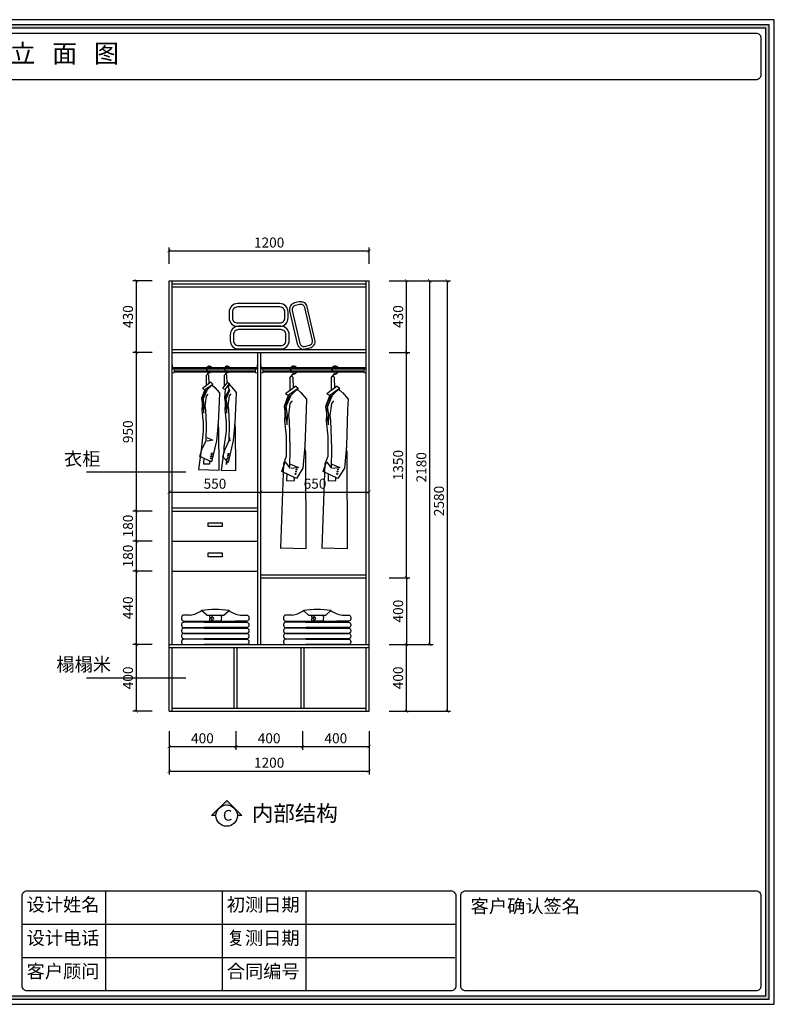
# Model space of a CAD drawing. Extents: x -42470 to 3860, y -137089 to -131189.
# Drawn here: x -19761 to -15236, y -137089 to -131189 of the extents above; entities that cross this region are included whole.
import ezdxf

# ---------------------------------------------------------------- set-up
doc = ezdxf.new("R2010")
doc.units = 0
doc.header["$LTSCALE"] = 2
doc.header["$MEASUREMENT"] = 0
doc.layers.get('0').update_dxf_attribs({"linetype": 'CONTINUOUS'})
doc.layers.get('Defpoints').update_dxf_attribs({"linetype": 'CONTINUOUS'})
doc.layers.add('标注', color=7, linetype='CONTINUOUS', lineweight=25)
doc.styles.get("Standard").update_dxf_attribs({"font": 'txt', "height": 120})
doc.styles.add('宋字', font='txt')
doc.styles.add('标注', font='txt', dxfattribs={"height": 60})
doc.styles.add('黑字', font='simhei.ttf')
doc.dimstyles.new('立面上', dxfattribs={"dimtxt": 60, "dimasz": 20, "dimexe": 20, "dimexo": 120, "dimgap": 20, "dimtad": 1, "dimdec": 0, "dimdsep": 46, "dimtxsty": '标注', "dimblk": 'ARCHTICK', "dimcen": 2.5, "dimadec": 0, "dimazin": 0, "dimtfac": 1, "dimtdec": 0, "dimtmove": 0, "dimatfit": 3, "dimldrblk": 'ARCHTICK', "dimfxl": 1, "dimtolj": 1, "dimtzin": 0, "dimarcsym": 0})

# ---------------------------------------------------------------- blocks, each defined once
blk = doc.blocks.new('_ArchTick')
at = {"color": 0, "linetype": 'ByBlock', "const_width": 0.15}
blk.add_lwpolyline([(-0.5, -0.5), (0.5, 0.5)], dxfattribs=at)
blk = doc.blocks.new('*D58')
at = {"layer": 'Defpoints', "color": 0, "transparency": 16777216}
for p in [(-17665.2, -132752.6), (-17302.5, -132752.6), (-17665.2, -134932.6)]:
    blk.add_point(p, dxfattribs=at)
at = {"layer": '标注', "color": 0, "lineweight": -2, "transparency": 16777216}
for p, q in [((-17545.2, -132752.6), (-17282.5, -132752.6)), ((-17302.5, -134932.6), (-17302.5, -132752.6)), ((-17545.2, -134932.6), (-17282.5, -134932.6))]:
    blk.add_line(p, q, dxfattribs=at)
at = {"layer": '标注', "color": 0, "lineweight": -2, "transparency": 16777216, "xscale": 20, "yscale": 20, "zscale": 20}
for p, rotation in [((-17302.5, -132752.6), 90), ((-17302.5, -134932.6), 270)]:
    blk.add_blockref('_ArchTick', p, dxfattribs=dict(at, rotation=rotation))
at = {"layer": '标注', "color": 1, "transparency": 16777216, "insert": (-17352.5, -133871), "char_height": 60, "attachment_point": 5, "rotation": 90, "style": '标注'}
blk.add_mtext('\\A1;2180', dxfattribs=at)
blk = doc.blocks.new('*D59')
at = {"layer": 'Defpoints', "color": 0, "transparency": 16777216}
for p in [(-17665.2, -133182.6), (-17441.7, -133182.6), (-17665.2, -134532.6)]:
    blk.add_point(p, dxfattribs=at)
at = {"layer": '标注', "color": 0, "lineweight": -2, "transparency": 16777216}
for p, q in [((-17545.2, -133182.6), (-17421.7, -133182.6)), ((-17441.7, -134532.6), (-17441.7, -133182.6)), ((-17545.2, -134532.6), (-17421.7, -134532.6))]:
    blk.add_line(p, q, dxfattribs=at)
at = {"layer": '标注', "color": 0, "lineweight": -2, "transparency": 16777216, "xscale": 20, "yscale": 20, "zscale": 20}
for p, rotation in [((-17441.7, -133182.6), 90), ((-17441.7, -134532.6), 270)]:
    blk.add_blockref('_ArchTick', p, dxfattribs=dict(at, rotation=rotation))
at = {"layer": '标注', "color": 1, "transparency": 16777216, "insert": (-17491.7, -133857.6), "char_height": 60, "attachment_point": 5, "rotation": 90, "style": '标注'}
blk.add_mtext('\\A1;1350', dxfattribs=at)
blk = doc.blocks.new('*D60')
at = {"layer": 'Defpoints', "color": 0, "transparency": 16777216}
for p in [(-17665.2, -132573.9), (-18865.2, -132770.6), (-17665.2, -132770.6)]:
    blk.add_point(p, dxfattribs=at)
at = {"layer": '标注', "color": 0, "lineweight": -2, "transparency": 16777216}
for p, q in [((-18865.2, -132650.6), (-18865.2, -132553.9)), ((-17665.2, -132650.6), (-17665.2, -132553.9)), ((-18865.2, -132573.9), (-17665.2, -132573.9))]:
    blk.add_line(p, q, dxfattribs=at)
at = {"layer": '标注', "color": 0, "lineweight": -2, "transparency": 16777216, "xscale": 20, "yscale": 20, "zscale": 20, "rotation": 180}
blk.add_blockref('_ArchTick', (-18865.2, -132573.9), dxfattribs=at)
at = {"layer": '标注', "color": 0, "lineweight": -2, "transparency": 16777216, "xscale": 20, "yscale": 20, "zscale": 20}
blk.add_blockref('_ArchTick', (-17665.2, -132573.9), dxfattribs=at)
at = {"layer": '标注', "color": 1, "transparency": 16777216, "insert": (-18265.2, -132523.9), "char_height": 60, "attachment_point": 5, "style": '标注'}
blk.add_mtext('\\A1;1200', dxfattribs=at)
blk = doc.blocks.new('*D61')
at = {"layer": 'Defpoints', "color": 0, "transparency": 16777216}
for p in [(-17665.2, -134932.6), (-17441.7, -134932.6), (-17665.2, -135332.6)]:
    blk.add_point(p, dxfattribs=at)
at = {"layer": '标注', "color": 0, "lineweight": -2, "transparency": 16777216}
for p, q in [((-17545.2, -134932.6), (-17421.7, -134932.6)), ((-17441.7, -135332.6), (-17441.7, -134932.6)), ((-17545.2, -135332.6), (-17421.7, -135332.6))]:
    blk.add_line(p, q, dxfattribs=at)
at = {"layer": '标注', "color": 0, "lineweight": -2, "transparency": 16777216, "xscale": 20, "yscale": 20, "zscale": 20}
for p, rotation in [((-17441.7, -134932.6), 90), ((-17441.7, -135332.6), 270)]:
    blk.add_blockref('_ArchTick', p, dxfattribs=dict(at, rotation=rotation))
at = {"layer": '标注', "color": 1, "transparency": 16777216, "insert": (-17491.7, -135132.6), "char_height": 60, "attachment_point": 5, "rotation": 90, "style": '标注'}
blk.add_mtext('\\A1;400', dxfattribs=at)
blk = doc.blocks.new('*D63')
at = {"layer": 'Defpoints', "color": 0, "transparency": 16777216}
for p in [(-17665.2, -132752.6), (-17665.2, -135332.6), (-17197, -135332.6)]:
    blk.add_point(p, dxfattribs=at)
at = {"layer": '标注', "color": 0, "lineweight": -2, "transparency": 16777216}
for p, q in [((-17545.2, -132752.6), (-17177, -132752.6)), ((-17197, -132752.6), (-17197, -135332.6)), ((-17545.2, -135332.6), (-17177, -135332.6))]:
    blk.add_line(p, q, dxfattribs=at)
at = {"layer": '标注', "color": 0, "lineweight": -2, "transparency": 16777216, "xscale": 20, "yscale": 20, "zscale": 20}
for p, rotation in [((-17197, -132752.6), 90), ((-17197, -135332.6), 270)]:
    blk.add_blockref('_ArchTick', p, dxfattribs=dict(at, rotation=rotation))
at = {"layer": '标注', "color": 1, "transparency": 16777216, "insert": (-17247, -134072.6), "char_height": 60, "attachment_point": 5, "rotation": 90, "style": '标注'}
blk.add_mtext('\\A1;2580', dxfattribs=at)
blk = doc.blocks.new('*D64')
at = {"layer": 'Defpoints', "color": 0, "transparency": 16777216}
for p in [(-17665.2, -132752.6), (-17441.7, -132752.6), (-17665.2, -133182.6)]:
    blk.add_point(p, dxfattribs=at)
at = {"layer": '标注', "color": 0, "lineweight": -2, "transparency": 16777216}
for p, q in [((-17545.2, -132752.6), (-17421.7, -132752.6)), ((-17441.7, -133182.6), (-17441.7, -132752.6)), ((-17545.2, -133182.6), (-17421.7, -133182.6))]:
    blk.add_line(p, q, dxfattribs=at)
at = {"layer": '标注', "color": 0, "lineweight": -2, "transparency": 16777216, "xscale": 20, "yscale": 20, "zscale": 20}
for p, rotation in [((-17441.7, -132752.6), 90), ((-17441.7, -133182.6), 270)]:
    blk.add_blockref('_ArchTick', p, dxfattribs=dict(at, rotation=rotation))
at = {"layer": '标注', "color": 1, "transparency": 16777216, "insert": (-17491.7, -132967.6), "char_height": 60, "attachment_point": 5, "rotation": 90, "style": '标注'}
blk.add_mtext('\\A1;430', dxfattribs=at)
blk = doc.blocks.new('*D65')
at = {"layer": 'Defpoints', "color": 0, "transparency": 16777216}
for p in [(-17665.2, -134532.6), (-17665.2, -134932.6), (-17441.7, -134932.6)]:
    blk.add_point(p, dxfattribs=at)
at = {"layer": '标注', "color": 0, "lineweight": -2, "transparency": 16777216}
for p, q in [((-17545.2, -134532.6), (-17421.7, -134532.6)), ((-17441.7, -134532.6), (-17441.7, -134932.6)), ((-17545.2, -134932.6), (-17421.7, -134932.6))]:
    blk.add_line(p, q, dxfattribs=at)
at = {"layer": '标注', "color": 0, "lineweight": -2, "transparency": 16777216, "xscale": 20, "yscale": 20, "zscale": 20}
for p, rotation in [((-17441.7, -134532.6), 90), ((-17441.7, -134932.6), 270)]:
    blk.add_blockref('_ArchTick', p, dxfattribs=dict(at, rotation=rotation))
at = {"layer": '标注', "color": 1, "transparency": 16777216, "insert": (-17491.7, -134732.6), "char_height": 60, "attachment_point": 5, "rotation": 90, "style": '标注'}
blk.add_mtext('\\A1;400', dxfattribs=at)
blk = doc.blocks.new('khg')
at = {"color": 8}
for p, q in [((20030.2, -16752.6), (19967.1, -16799.3)), ((19993.6, -16700.6), (19993.2, -16780)), ((20015.7, -16763.3), (20014.2, -16701.5)), ((20030.2, -16752.6), (20043.2, -16765.7)), ((20278.7, -16752.6), (20215.6, -16799.3)), ((20242.2, -16700.6), (20241.7, -16780)), ((20264.3, -16763.3), (20262.8, -16701.5)), ((20278.7, -16752.6), (20291.7, -16765.7)), ((19984.9, -16807.7), (19960.3, -16874.4)), ((19998, -16813.7), (19966.9, -16885.6)), ((19967.1, -16799.3), (19998, -16813.9)), ((19967.9, -16860.7), (19993.6, -16811.8)), ((19984.9, -16807.7), (20043.2, -16765.7)), ((19996.1, -16813), (20023.8, -16785.7)), ((20044.3, -16770.3), (20023.8, -16785.7)), ((20040.3, -16773.3), (20060.2, -16790.5)), ((20044.3, -16770.3), (20043.2, -16765.7)), ((20060.4, -16790.6), (20094.6, -16832)), ((20233.5, -16807.7), (20208.8, -16874.4)), ((20246.5, -16813.7), (20215.4, -16885.6)), ((20215.6, -16799.3), (20246.5, -16813.9)), ((20216.4, -16860.7), (20242.1, -16811.8)), ((20233.5, -16807.7), (20291.7, -16765.7)), ((20244.7, -16813), (20272.3, -16785.7)), ((20292.9, -16770.3), (20272.3, -16785.7)), ((20288.8, -16773.3), (20308.7, -16790.5)), ((20292.9, -16770.3), (20291.7, -16765.7)), ((20308.9, -16790.6), (20343.1, -16832)), ((19967.9, -16860.7), (19977.4, -16928)), ((19987.2, -16929.5), (19997, -16856.4)), ((19997, -16856.4), (20009.2, -16841.7)), ((20094.6, -16832), (20092.1, -16895.4)), ((20216.4, -16860.7), (20225.9, -16928)), ((20235.8, -16929.5), (20245.5, -16856.4)), ((20245.5, -16856.4), (20257.7, -16841.7)), ((20343.1, -16832), (20340.7, -16895.4)), ((19960.3, -16874.4), (19974, -16969.1)), ((19966.9, -16885.6), (19962.8, -16961.2)), ((19977.4, -16928), (19975.1, -16985.1)), ((19992.1, -16958.7), (19987.2, -16929.5)), ((20092.1, -16895.4), (20084.8, -17113.3)), ((20208.8, -16874.4), (20222.5, -16969.1)), ((20215.4, -16885.6), (20211.4, -16961.2)), ((20225.9, -16928), (20223.7, -16985.1)), ((20240.6, -16958.7), (20235.8, -16929.5)), ((20340.7, -16895.4), (20333.4, -17113.3)), ((19962.8, -16961.2), (19972.6, -17053.8)), ((19997, -17125.5), (19992.1, -16958.7)), ((20211.4, -16961.2), (20221.1, -17053.8)), ((20245.5, -17125.5), (20240.6, -16958.7)), ((19972.6, -17053.8), (19972.6, -17174.2)), ((20221.1, -17053.8), (20221.1, -17174.2)), ((19994.5, -17244.9), (19997, -17125.5)), ((20084.8, -17113.3), (20072.6, -17244.9)), ((20089.7, -17147.4), (20083.9, -17123.3)), ((20091.9, -17725.5), (20089.7, -17147.4)), ((20243.1, -17244.9), (20245.5, -17125.5)), ((20333.4, -17113.3), (20321.2, -17244.9)), ((20338.2, -17147.4), (20332.4, -17123.3)), ((20340.4, -17725.5), (20338.2, -17147.4)), ((19955.5, -17218.5), (19937.5, -17721.5)), ((19946, -17265), (19965.3, -17206.3)), ((19972.6, -17174.2), (19955.5, -17219.3)), ((19955.5, -17219.3), (19955.5, -17218.5)), ((19965.3, -17206.3), (19994.5, -17244.9)), ((19998.1, -17221.3), (20045.1, -17240.9)), ((20204, -17218.5), (20186.1, -17721.5)), ((20194.5, -17265), (20213.8, -17206.3)), ((20221.1, -17174.2), (20204, -17219.3)), ((20204, -17219.3), (20204, -17218.5)), ((20213.8, -17206.3), (20243.1, -17244.9)), ((20246.6, -17221.3), (20293.6, -17240.9)), ((20033.8, -17306.4), (19946, -17265)), ((19975.5, -17278.9), (19974.8, -17320.3)), ((20045.1, -17240.9), (20002, -17247.2)), ((20072.6, -17244.9), (20033.8, -17306.4)), ((20282.3, -17306.4), (20194.5, -17265)), ((20224, -17278.9), (20223.3, -17320.3)), ((20293.6, -17240.9), (20250.5, -17247.2)), ((20321.2, -17244.9), (20282.3, -17306.4)), ((19974.8, -17320.3), (20021.4, -17319.4)), ((20021.4, -17319.4), (20020.8, -17300.3)), ((20223.3, -17320.3), (20269.9, -17319.4)), ((20269.9, -17319.4), (20269.3, -17300.3)), ((19935.4, -17721.4), (20092.1, -17725.5)), ((20183.9, -17721.4), (20340.7, -17725.5))]:
    blk.add_line(p, q, dxfattribs=at)
for centre, radius in [((20005.7, -16670.2), 2.21), ((20254.2, -16670.2), 2.21), ((20028.5, -17279.1), 2.74), ((20031, -17265.5), 2.74), ((20034.3, -17252.7), 2.74), ((20036.3, -17241.6), 2.74), ((20277, -17279.1), 2.74), ((20279.5, -17265.5), 2.74), ((20282.9, -17252.7), 2.74), ((20284.8, -17241.6), 2.74)]:
    blk.add_circle(centre, radius, dxfattribs=at)
for centre, radius, start, end in [((20017, -16653.4), 20.9, 58.88889, 230.40938), ((20017, -16653.4), 18.6, 58.88889, 230.40938), ((20015.2, -16656.4), 22.1, 46.20836, 58.88889), ((20015.2, -16656.4), 24.4, 40.83099, 58.88889), ((20265.5, -16653.4), 20.9, 58.88889, 230.40938), ((20265.5, -16653.4), 18.6, 58.88889, 230.40938), ((20263.7, -16656.4), 22.1, 46.20836, 58.88889), ((20263.7, -16656.4), 24.4, 40.83099, 58.88889), ((20003.7, -16706.2), 11.6, 24.24192, 150.77828), ((20020.9, -16696.5), 18.3, 98.14379, 177.87173), ((20020.9, -16696.5), 16, 98.14379, 177.7449), ((20015.2, -16656.4), 22.1, 278.14379, 320.73107), ((20015.2, -16656.4), 24.4, 278.14379, 325.01876), ((20252.2, -16706.2), 11.6, 24.24192, 150.77828), ((20269.5, -16696.5), 18.3, 98.14379, 177.87173), ((20269.5, -16696.5), 16, 98.14379, 177.7449), ((20263.7, -16656.4), 22.1, 278.14379, 320.73107), ((20263.7, -16656.4), 24.4, 278.14379, 325.01876)]:
    blk.add_arc(centre, radius, start, end, dxfattribs=at)
blk = doc.blocks.new('ffggrfer')
at = {"color": 8}
for p, q in [((-29107.4, -10619.8), (-29157.9, -10657.2)), ((-29136.7, -10578.2), (-29137, -10641.8)), ((-29119, -10628.4), (-29120.2, -10578.9)), ((-29107.4, -10619.8), (-29097, -10630.3)), ((-29007.4, -10618.5), (-29037.4, -10655.9)), ((-29028.5, -10578.2), (-29028.9, -10645.3)), ((-29011, -10622.9), (-29012, -10578.9)), ((-29007.4, -10618.5), (-28997, -10629)), ((-29143.6, -10663.9), (-29163.3, -10717.2)), ((-29133.2, -10668.7), (-29158, -10726.2)), ((-29157.9, -10657.2), (-29133.2, -10668.8)), ((-29157.2, -10706.3), (-29136.7, -10667.2)), ((-29143.6, -10663.9), (-29097, -10630.3)), ((-29134.7, -10668.2), (-29112.5, -10646.3)), ((-29096.1, -10633.9), (-29112.5, -10646.3)), ((-29099.3, -10636.4), (-29083.4, -10650.2)), ((-29096.1, -10633.9), (-29097, -10630.3)), ((-29083.3, -10650.2), (-29055.9, -10683.3)), ((-29037.4, -10655.9), (-29023.2, -10662.6)), ((-29023.2, -10662.6), (-29025.7, -10715.9)), ((-29023.2, -10662.6), (-28997, -10629)), ((-28995.5, -10667.4), (-29020.4, -10724.9)), ((-29019.6, -10705), (-28999, -10665.9)), ((-28996.1, -10632.6), (-29004.1, -10645)), ((-28997, -10666.8), (-29004.1, -10645)), ((-28996.1, -10632.6), (-28997, -10629)), ((-28996.2, -10632.8), (-28983.4, -10648.8)), ((-28983.3, -10648.9), (-28955.9, -10682)), ((-29163.3, -10717.2), (-29152.4, -10793)), ((-29158, -10726.2), (-29161.3, -10786.7)), ((-29157.2, -10706.3), (-29149.6, -10760.2)), ((-29141.8, -10761.3), (-29134, -10702.8)), ((-29134, -10702.8), (-29124.2, -10691.1)), ((-29057.8, -10734), (-29063.7, -10864.7)), ((-29055.9, -10683.3), (-29057.8, -10734)), ((-29025.7, -10715.9), (-29014.8, -10791.7)), ((-29020.4, -10724.9), (-29023.7, -10785.3)), ((-29019.6, -10705), (-29012, -10758.8)), ((-29004.2, -10760), (-28996.4, -10701.5)), ((-28996.4, -10701.5), (-28986.6, -10689.8)), ((-28957.9, -10732.7), (-28963.7, -10863.3)), ((-28955.9, -10682), (-28957.9, -10732.7)), ((-29161.3, -10786.7), (-29153.5, -10860.8)), ((-29149.6, -10760.2), (-29151.5, -10805.8)), ((-29137.9, -10784.7), (-29141.8, -10761.3)), ((-29134, -10874.4), (-29137.9, -10784.7)), ((-29023.7, -10785.3), (-29015.9, -10859.4)), ((-29012, -10758.8), (-29013.8, -10804.5)), ((-29000.3, -10783.4), (-29004.2, -10760)), ((-28996.4, -10873.1), (-29000.3, -10783.4)), ((-29153.5, -10913.4), (-29167.2, -11027.4)), ((-29153.5, -10860.8), (-29153.5, -10913.4)), ((-29135.9, -10969.9), (-29134, -10874.4)), ((-29063.7, -10864.7), (-29073.5, -10969.9)), ((-29059.8, -10892), (-29064.4, -10872.7)), ((-29057.8, -11145.7), (-29059.8, -10892)), ((-29015.9, -10912.1), (-29029.5, -11007.6)), ((-29015.9, -10859.4), (-29015.9, -10912.1)), ((-28998.3, -10968.6), (-28996.4, -10873.1)), ((-28963.7, -10863.3), (-28973.5, -10968.6)), ((-28959.8, -10890.6), (-28964.4, -10871.3)), ((-28957.9, -11149.2), (-28959.8, -10890.6)), ((-29159.4, -11017), (-29135.9, -10969.9)), ((-29133.1, -10951.1), (-29095.5, -10966.8)), ((-29095.5, -10966.8), (-29130, -10971.8)), ((-29073.5, -10969.9), (-29104.5, -11097.1)), ((-29021.7, -11020.6), (-28998.3, -10968.6)), ((-28973.5, -10968.6), (-29004.5, -11100.7)), ((-28995.5, -10949.8), (-28995.5, -10965.4)), ((-28995.5, -10965.4), (-28992.3, -10970.4)), ((-29167.2, -11026.8), (-29183.2, -11142.4)), ((-29174.8, -11064), (-29159.4, -11017)), ((-29167.2, -11027.4), (-29167.2, -11026.8)), ((-29029.5, -11030.3), (-29045.6, -11146)), ((-29037.1, -11067.5), (-29021.7, -11020.6)), ((-29029.5, -11007.6), (-29029.5, -11030.3)), ((-29104.5, -11097.1), (-29174.8, -11064)), ((-29151.2, -11075.1), (-29151.7, -11108.2)), ((-29004.5, -11100.7), (-29037.1, -11067.5)), ((-29013.6, -11078.7), (-29014.1, -11111.7)), ((-29183.2, -11142.4), (-29057.8, -11145.7)), ((-29151.7, -11108.2), (-29114.5, -11107.5)), ((-29114.5, -11107.5), (-29114.9, -11092.2)), ((-29045.6, -11146), (-28957.9, -11149.2)), ((-29014.5, -11111.1), (-29015, -11095.8)), ((-29014.1, -11111.7), (-29014.5, -11111.1))]:
    blk.add_line(p, q, dxfattribs=at)
for centre, radius in [((-29127, -10553.9), 1.77), ((-29019.4, -10553.9), 1.77), ((-29108.8, -11075.3), 2.19), ((-29106.8, -11064.4), 2.19), ((-29104.1, -11054.1), 2.19), ((-29102.5, -11045.2), 2.19), ((-29008.8, -11078.8), 2.19), ((-29006.8, -11067.9), 2.19), ((-29004.1, -11057.7), 2.19), ((-29002.6, -11048.8), 2.19)]:
    blk.add_circle(centre, radius, dxfattribs=at)
for centre, radius, start, end in [((-29118, -10540.5), 16.8, 58.88889, 230.40938), ((-29118, -10540.5), 14.9, 58.88889, 230.40938), ((-29114.8, -10574.9), 14.7, 98.14379, 177.87173), ((-29119.4, -10542.9), 17.7, 278.14379, 283.67153), ((-29119.4, -10542.9), 19.6, 278.14379, 298.34645), ((-29119.4, -10542.9), 17.7, 46.20836, 58.88889), ((-29119.4, -10542.9), 19.6, 40.83099, 58.88889), ((-29010.3, -10540.5), 16.8, 58.88889, 230.40938), ((-29010.3, -10540.5), 14.9, 58.88889, 230.40938), ((-29007.1, -10574.9), 14.7, 98.14379, 177.87173), ((-29011.7, -10542.9), 17.7, 278.14379, 283.67153), ((-29011.7, -10542.9), 19.6, 278.14379, 298.34645), ((-29011.7, -10542.9), 17.7, 46.20836, 58.88889), ((-29011.7, -10542.9), 19.6, 40.83099, 58.88889), ((-29128.6, -10582.7), 9.24, 24.24192, 150.77828), ((-29114.8, -10574.9), 12.8, 98.14379, 177.7449), ((-29020.5, -10582.7), 9.24, 24.24192, 150.77828), ((-29007.1, -10574.9), 12.8, 98.14379, 177.7449)]:
    blk.add_arc(centre, radius, start, end, dxfattribs=at)
blk = doc.blocks.new('A$C3094017D')
at = {"color": 4}
for points in [[(0, 222.4), (0, 186.4, 0.414214), (50, 136.4), (303.8, 136.4, 0.414214), (353.8, 186.4), (353.8, 222.4, 0.414214), (303.8, 272.4), (50, 272.4, 0.414214)], [(20, 222.4), (20, 186.4, 0.414214), (50, 156.4), (303.8, 156.4, 0.414214), (333.8, 186.4), (333.8, 222.4, 0.414214), (303.8, 252.4), (50, 252.4, 0.414214)], [(456.3, 0.9), (484.4, 7.4, 0.414214), (514.3, 55.3), (468.6, 253.1, 0.414214), (420.7, 283.1), (392.6, 276.6, 0.414214), (362.6, 228.6), (408.3, 30.8, 0.414214)], [(452.7, 16.5), (480.8, 23, 0.414214), (498.8, 51.7), (453, 249.5, 0.414214), (424.3, 267.5), (396.2, 261, 0.414214), (378.2, 232.2), (423.9, 34.4, 0.414214)], [(6.2, 86.6), (6.2, 50.6, 0.414214), (56.2, 0.6), (309.9, 0.6, 0.414214), (359.9, 50.6), (359.9, 86.6, 0.414214), (309.9, 136.6), (56.2, 136.6, 0.414214)], [(26.2, 86.6), (26.2, 50.6, 0.414214), (56.2, 20.6), (309.9, 20.6, 0.414214), (339.9, 50.6), (339.9, 86.6, 0.414214), (309.9, 116.6), (56.2, 116.6, 0.414214)]]:
    blk.add_lwpolyline(points, format="xyb", close=True, dxfattribs=at)
blk = doc.blocks.new('A$C3B902D91')
at = {"color": 253}
for p, q in [((150.6, 176.5), (119.3, 203.3)), ((150.6, 176.5), (119.3, 203.3)), ((150.6, 176.5), (119.3, 203.3)), ((252.9, 176.5), (284.1, 203.3)), ((252.9, 176.5), (284.1, 203.3)), ((252.9, 176.5), (284.1, 203.3)), ((83.4, 140.4), (320.1, 140.4)), ((165.1, 176.5), (168.9, 163.7)), ((168.9, 163.7), (167.5, 151.3)), ((167.5, 151.3), (167.5, 140.4)), ((235, 176.5), (238.9, 163.7)), ((238.9, 163.7), (237.5, 151.3)), ((237.5, 151.3), (237.5, 140.4))]:
    blk.add_line(p, q, dxfattribs=at)
for points in [[(51.4, 176.5), (13.4, 176.5, 0.414214), (0, 163.1), (0, 153.8, 0.414214), (13.4, 140.4), (83.4, 140.4)], [(268.8, 133.6), (13.4, 133.6, 0.414214), (0, 120.2), (0, 115.1, 0.414214), (13.4, 101.7), (268.8, 101.7)], [(134.6, 133.6), (390, 133.6, -0.414214), (403.4, 120.2), (403.4, 115.1, -0.414214), (390, 101.7), (134.6, 101.7)], [(352.1, 176.5), (390, 176.5, -0.414214), (403.4, 163.1), (403.4, 153.8, -0.414214), (390, 140.4), (320.1, 140.4)], [(268.8, 98.8), (13.4, 98.8, 0.414214), (0, 85.3), (0, 80.2, 0.414214), (13.4, 66.8), (268.8, 66.8)], [(268.8, 66.8), (13.4, 66.8, 0.414214), (0, 53.4), (0, 48.3, 0.414214), (13.4, 34.9), (268.8, 34.9)], [(134.6, 98.8), (390, 98.8, -0.414214), (403.4, 85.3), (403.4, 80.2, -0.414214), (390, 66.8), (134.6, 66.8)], [(134.6, 66.8), (390, 66.8, -0.414214), (403.4, 53.4), (403.4, 48.3, -0.414214), (390, 34.9), (134.6, 34.9)], [(268.8, 31.9), (13.4, 31.9, 0.414214), (0, 18.5), (0, 13.4, 0.414214), (13.4, 0), (268.8, 0)], [(134.6, 31.9), (390, 31.9, -0.414214), (403.4, 18.5), (403.4, 13.4, -0.414214), (390, 0), (134.6, 0)]]:
    blk.add_lwpolyline(points, format="xyb", dxfattribs=at)
for points in [[(150.6, 176.5), (252.9, 176.5)], [(237.5, 140.4), (167.5, 140.4)]]:
    blk.add_lwpolyline(points, dxfattribs=at)
blk.add_circle((184.3, 157.5), 6.92, dxfattribs=at)
for centre, radius, start, end in [((37.5, 311), 135.2, 275.89107, 307.22411), ((37.5, 311), 135.2, 275.89107, 307.22411), ((37.5, 311), 135.2, 275.89107, 307.22411), ((201.7, -338), 547.6, 81.3427, 98.6573), ((201.7, -338), 547.6, 81.3427, 98.6573), ((201.7, -338), 547.6, 81.3427, 98.6573), ((365.9, 311), 135.2, 232.77589, 264.10893), ((365.9, 311), 135.2, 232.77589, 264.10893), ((365.9, 311), 135.2, 232.77589, 264.10893), ((183.2, 176.5), 6.51, 180, 0), ((183.2, 138.5), 6.51, 16.88963, 163.11037)]:
    blk.add_arc(centre, radius, start, end, dxfattribs=at)
blk = doc.blocks.new('*D66')
at = {"layer": 'Defpoints', "color": 0, "transparency": 16777216}
for p in [(-18865.2, -135332.6), (-18465.2, -135332.6), (-18465.2, -135544.4)]:
    blk.add_point(p, dxfattribs=at)
at = {"layer": '标注', "color": 0, "lineweight": -2, "transparency": 16777216}
for p, q in [((-18865.2, -135452.6), (-18865.2, -135564.4)), ((-18465.2, -135452.6), (-18465.2, -135564.4)), ((-18865.2, -135544.4), (-18465.2, -135544.4))]:
    blk.add_line(p, q, dxfattribs=at)
at = {"layer": '标注', "color": 0, "lineweight": -2, "transparency": 16777216, "xscale": 20, "yscale": 20, "zscale": 20, "rotation": 180}
blk.add_blockref('_ArchTick', (-18865.2, -135544.4), dxfattribs=at)
at = {"layer": '标注', "color": 0, "lineweight": -2, "transparency": 16777216, "xscale": 20, "yscale": 20, "zscale": 20}
blk.add_blockref('_ArchTick', (-18465.2, -135544.4), dxfattribs=at)
at = {"layer": '标注', "color": 1, "transparency": 16777216, "insert": (-18665.2, -135494.4), "char_height": 60, "attachment_point": 5, "style": '标注'}
blk.add_mtext('\\A1;400', dxfattribs=at)
blk = doc.blocks.new('*D67')
at = {"layer": 'Defpoints', "color": 0, "transparency": 16777216}
for p in [(-18465.2, -135332.6), (-18065.2, -135332.6), (-18065.2, -135544.4)]:
    blk.add_point(p, dxfattribs=at)
at = {"layer": '标注', "color": 0, "lineweight": -2, "transparency": 16777216}
for p, q in [((-18465.2, -135452.6), (-18465.2, -135564.4)), ((-18065.2, -135452.6), (-18065.2, -135564.4)), ((-18465.2, -135544.4), (-18065.2, -135544.4))]:
    blk.add_line(p, q, dxfattribs=at)
at = {"layer": '标注', "color": 0, "lineweight": -2, "transparency": 16777216, "xscale": 20, "yscale": 20, "zscale": 20, "rotation": 180}
blk.add_blockref('_ArchTick', (-18465.2, -135544.4), dxfattribs=at)
at = {"layer": '标注', "color": 0, "lineweight": -2, "transparency": 16777216, "xscale": 20, "yscale": 20, "zscale": 20}
blk.add_blockref('_ArchTick', (-18065.2, -135544.4), dxfattribs=at)
at = {"layer": '标注', "color": 1, "transparency": 16777216, "insert": (-18265.2, -135494.4), "char_height": 60, "attachment_point": 5, "style": '标注'}
blk.add_mtext('\\A1;400', dxfattribs=at)
blk = doc.blocks.new('*D68')
at = {"layer": 'Defpoints', "color": 0, "transparency": 16777216}
for p in [(-18065.2, -135332.6), (-17665.2, -135332.6), (-17665.2, -135544.4)]:
    blk.add_point(p, dxfattribs=at)
at = {"layer": '标注', "color": 0, "lineweight": -2, "transparency": 16777216}
for p, q in [((-18065.2, -135452.6), (-18065.2, -135564.4)), ((-17665.2, -135452.6), (-17665.2, -135564.4)), ((-18065.2, -135544.4), (-17665.2, -135544.4))]:
    blk.add_line(p, q, dxfattribs=at)
at = {"layer": '标注', "color": 0, "lineweight": -2, "transparency": 16777216, "xscale": 20, "yscale": 20, "zscale": 20, "rotation": 180}
blk.add_blockref('_ArchTick', (-18065.2, -135544.4), dxfattribs=at)
at = {"layer": '标注', "color": 0, "lineweight": -2, "transparency": 16777216, "xscale": 20, "yscale": 20, "zscale": 20}
blk.add_blockref('_ArchTick', (-17665.2, -135544.4), dxfattribs=at)
at = {"layer": '标注', "color": 1, "transparency": 16777216, "insert": (-17865.2, -135494.4), "char_height": 60, "attachment_point": 5, "style": '标注'}
blk.add_mtext('\\A1;400', dxfattribs=at)
blk = doc.blocks.new('*D69')
at = {"layer": 'Defpoints', "color": 0, "transparency": 16777216}
for p in [(-18865.2, -135332.6), (-17665.2, -135332.6), (-17665.2, -135690.8)]:
    blk.add_point(p, dxfattribs=at)
at = {"layer": '标注', "color": 0, "lineweight": -2, "transparency": 16777216}
for p, q in [((-18865.2, -135452.6), (-18865.2, -135710.8)), ((-17665.2, -135452.6), (-17665.2, -135710.8)), ((-18865.2, -135690.8), (-17665.2, -135690.8))]:
    blk.add_line(p, q, dxfattribs=at)
at = {"layer": '标注', "color": 0, "lineweight": -2, "transparency": 16777216, "xscale": 20, "yscale": 20, "zscale": 20, "rotation": 180}
blk.add_blockref('_ArchTick', (-18865.2, -135690.8), dxfattribs=at)
at = {"layer": '标注', "color": 0, "lineweight": -2, "transparency": 16777216, "xscale": 20, "yscale": 20, "zscale": 20}
blk.add_blockref('_ArchTick', (-17665.2, -135690.8), dxfattribs=at)
at = {"layer": '标注', "color": 1, "transparency": 16777216, "insert": (-18265.2, -135640.8), "char_height": 60, "attachment_point": 5, "style": '标注'}
blk.add_mtext('\\A1;1200', dxfattribs=at)
blk = doc.blocks.new('*D70')
at = {"layer": 'Defpoints', "color": 0, "transparency": 16777216}
for p in [(-18847.2, -132752.6), (-19061.8, -133182.6), (-18847.2, -133182.6)]:
    blk.add_point(p, dxfattribs=at)
at = {"layer": '标注', "color": 0, "lineweight": -2, "transparency": 16777216}
for p, q in [((-18967.2, -132752.6), (-19081.8, -132752.6)), ((-19061.8, -132752.6), (-19061.8, -133182.6)), ((-18967.2, -133182.6), (-19081.8, -133182.6))]:
    blk.add_line(p, q, dxfattribs=at)
at = {"layer": '标注', "color": 0, "lineweight": -2, "transparency": 16777216, "xscale": 20, "yscale": 20, "zscale": 20}
for p, rotation in [((-19061.8, -132752.6), 90), ((-19061.8, -133182.6), 270)]:
    blk.add_blockref('_ArchTick', p, dxfattribs=dict(at, rotation=rotation))
at = {"layer": '标注', "color": 1, "transparency": 16777216, "insert": (-19111.8, -132967.6), "char_height": 60, "attachment_point": 5, "rotation": 90, "style": '标注'}
blk.add_mtext('\\A1;430', dxfattribs=at)
blk = doc.blocks.new('*D71')
at = {"layer": 'Defpoints', "color": 0, "transparency": 16777216}
for p in [(-18847.2, -133182.6), (-19061.8, -134132.6), (-18847.2, -134132.6)]:
    blk.add_point(p, dxfattribs=at)
at = {"layer": '标注', "color": 0, "lineweight": -2, "transparency": 16777216}
for p, q in [((-18967.2, -133182.6), (-19081.8, -133182.6)), ((-19061.8, -133182.6), (-19061.8, -134132.6)), ((-18967.2, -134132.6), (-19081.8, -134132.6))]:
    blk.add_line(p, q, dxfattribs=at)
at = {"layer": '标注', "color": 0, "lineweight": -2, "transparency": 16777216, "xscale": 20, "yscale": 20, "zscale": 20}
for p, rotation in [((-19061.8, -133182.6), 90), ((-19061.8, -134132.6), 270)]:
    blk.add_blockref('_ArchTick', p, dxfattribs=dict(at, rotation=rotation))
at = {"layer": '标注', "color": 1, "transparency": 16777216, "insert": (-19111.8, -133657.6), "char_height": 60, "attachment_point": 5, "rotation": 90, "style": '标注'}
blk.add_mtext('\\A1;950', dxfattribs=at)
blk = doc.blocks.new('*D72')
at = {"layer": 'Defpoints', "color": 0, "transparency": 16777216}
for p in [(-18847.2, -134132.6), (-19061.8, -134312.6), (-18847.2, -134312.6)]:
    blk.add_point(p, dxfattribs=at)
at = {"layer": '标注', "color": 0, "lineweight": -2, "transparency": 16777216}
for p, q in [((-18967.2, -134132.6), (-19081.8, -134132.6)), ((-19061.8, -134132.6), (-19061.8, -134312.6)), ((-18967.2, -134312.6), (-19081.8, -134312.6))]:
    blk.add_line(p, q, dxfattribs=at)
at = {"layer": '标注', "color": 0, "lineweight": -2, "transparency": 16777216, "xscale": 20, "yscale": 20, "zscale": 20}
for p, rotation in [((-19061.8, -134132.6), 90), ((-19061.8, -134312.6), 270)]:
    blk.add_blockref('_ArchTick', p, dxfattribs=dict(at, rotation=rotation))
at = {"layer": '标注', "color": 1, "transparency": 16777216, "insert": (-19111.8, -134222.6), "char_height": 60, "attachment_point": 5, "rotation": 90, "style": '标注'}
blk.add_mtext('\\A1;180', dxfattribs=at)
blk = doc.blocks.new('*D73')
at = {"layer": 'Defpoints', "color": 0, "transparency": 16777216}
for p in [(-18847.2, -134312.6), (-19061.8, -134492.6), (-18847.2, -134492.6)]:
    blk.add_point(p, dxfattribs=at)
at = {"layer": '标注', "color": 0, "lineweight": -2, "transparency": 16777216}
for p, q in [((-18967.2, -134312.6), (-19081.8, -134312.6)), ((-19061.8, -134312.6), (-19061.8, -134492.6)), ((-18967.2, -134492.6), (-19081.8, -134492.6))]:
    blk.add_line(p, q, dxfattribs=at)
at = {"layer": '标注', "color": 0, "lineweight": -2, "transparency": 16777216, "xscale": 20, "yscale": 20, "zscale": 20}
for p, rotation in [((-19061.8, -134312.6), 90), ((-19061.8, -134492.6), 270)]:
    blk.add_blockref('_ArchTick', p, dxfattribs=dict(at, rotation=rotation))
at = {"layer": '标注', "color": 1, "transparency": 16777216, "insert": (-19111.8, -134402.6), "char_height": 60, "attachment_point": 5, "rotation": 90, "style": '标注'}
blk.add_mtext('\\A1;180', dxfattribs=at)
blk = doc.blocks.new('*D74')
at = {"layer": 'Defpoints', "color": 0, "transparency": 16777216}
for p in [(-18847.2, -134492.6), (-19061.8, -134932.6), (-18847.2, -134932.6)]:
    blk.add_point(p, dxfattribs=at)
at = {"layer": '标注', "color": 0, "lineweight": -2, "transparency": 16777216}
for p, q in [((-18967.2, -134492.6), (-19081.8, -134492.6)), ((-19061.8, -134492.6), (-19061.8, -134932.6)), ((-18967.2, -134932.6), (-19081.8, -134932.6))]:
    blk.add_line(p, q, dxfattribs=at)
at = {"layer": '标注', "color": 0, "lineweight": -2, "transparency": 16777216, "xscale": 20, "yscale": 20, "zscale": 20}
for p, rotation in [((-19061.8, -134492.6), 90), ((-19061.8, -134932.6), 270)]:
    blk.add_blockref('_ArchTick', p, dxfattribs=dict(at, rotation=rotation))
at = {"layer": '标注', "color": 1, "transparency": 16777216, "insert": (-19111.8, -134712.6), "char_height": 60, "attachment_point": 5, "rotation": 90, "style": '标注'}
blk.add_mtext('\\A1;440', dxfattribs=at)
blk = doc.blocks.new('*D75')
at = {"layer": 'Defpoints', "color": 0, "transparency": 16777216}
for p in [(-18847.2, -134932.6), (-19061.8, -135332.6), (-18847.2, -135332.6)]:
    blk.add_point(p, dxfattribs=at)
at = {"layer": '标注', "color": 0, "lineweight": -2, "transparency": 16777216}
for p, q in [((-18967.2, -134932.6), (-19081.8, -134932.6)), ((-19061.8, -134932.6), (-19061.8, -135332.6)), ((-18967.2, -135332.6), (-19081.8, -135332.6))]:
    blk.add_line(p, q, dxfattribs=at)
at = {"layer": '标注', "color": 0, "lineweight": -2, "transparency": 16777216, "xscale": 20, "yscale": 20, "zscale": 20}
for p, rotation in [((-19061.8, -134932.6), 90), ((-19061.8, -135332.6), 270)]:
    blk.add_blockref('_ArchTick', p, dxfattribs=dict(at, rotation=rotation))
at = {"layer": '标注', "color": 1, "transparency": 16777216, "insert": (-19111.8, -135132.6), "char_height": 60, "attachment_point": 5, "rotation": 90, "style": '标注'}
blk.add_mtext('\\A1;400', dxfattribs=at)
blk = doc.blocks.new('*D116')
at = {"layer": 'Defpoints', "color": 0, "transparency": 16777216}
for p in [(-18315.2, -134019.1), (-18865.2, -134131.4), (-18315.2, -134131.4)]:
    blk.add_point(p, dxfattribs=at)
at = {"layer": '标注', "color": 0, "lineweight": -2, "transparency": 16777216}
for p, q in [((-18865.2, -134011.4), (-18865.2, -133999.1)), ((-18865.2, -134019.1), (-18315.2, -134019.1)), ((-18315.2, -134011.4), (-18315.2, -133999.1))]:
    blk.add_line(p, q, dxfattribs=at)
at = {"layer": '标注', "color": 0, "lineweight": -2, "transparency": 16777216, "xscale": 20, "yscale": 20, "zscale": 20, "rotation": 180}
blk.add_blockref('_ArchTick', (-18865.2, -134019.1), dxfattribs=at)
at = {"layer": '标注', "color": 0, "lineweight": -2, "transparency": 16777216, "xscale": 20, "yscale": 20, "zscale": 20}
blk.add_blockref('_ArchTick', (-18315.2, -134019.1), dxfattribs=at)
at = {"layer": '标注', "color": 1, "transparency": 16777216, "insert": (-18590.2, -133969.1), "char_height": 60, "attachment_point": 5, "style": '标注'}
blk.add_mtext('\\A1;550', dxfattribs=at)
blk = doc.blocks.new('*D117')
at = {"layer": 'Defpoints', "color": 0, "transparency": 16777216}
for p in [(-17665.2, -134019.1), (-18315.2, -134131.4), (-17665.2, -134141.9)]:
    blk.add_point(p, dxfattribs=at)
at = {"layer": '标注', "color": 0, "lineweight": -2, "transparency": 16777216}
for p, q in [((-18315.2, -134011.4), (-18315.2, -133999.1)), ((-18315.2, -134019.1), (-17665.2, -134019.1)), ((-17665.2, -134021.9), (-17665.2, -133999.1))]:
    blk.add_line(p, q, dxfattribs=at)
at = {"layer": '标注', "color": 0, "lineweight": -2, "transparency": 16777216, "xscale": 20, "yscale": 20, "zscale": 20, "rotation": 180}
blk.add_blockref('_ArchTick', (-18315.2, -134019.1), dxfattribs=at)
at = {"layer": '标注', "color": 0, "lineweight": -2, "transparency": 16777216, "xscale": 20, "yscale": 20, "zscale": 20}
blk.add_blockref('_ArchTick', (-17665.2, -134019.1), dxfattribs=at)
at = {"layer": '标注', "color": 1, "transparency": 16777216, "insert": (-17990.2, -133969.1), "char_height": 60, "attachment_point": 5, "style": '标注'}
blk.add_mtext('\\A1;650', dxfattribs=at)

msp = doc.modelspace()

# ---------------------------------------------------------------- hatches: boundary and pattern name
h = msp.add_hatch(color=0)
h.paths.add_polyline_path([(-23556.1, -137058.6), (-15266.1, -137058.6), (-15266.1, -131218.6), (-23556.1, -131218.6)])
h.paths.add_polyline_path([(-23536.1, -137038.6), (-15286.1, -137038.6), (-15286.1, -131238.6), (-23536.1, -131238.6)], flags=16)
h = msp.add_hatch(color=0)
h.paths.add_polyline_path([(-18474.6, -135912.8, -0.198912), (-18455.9, -135958.1), (-18429.4, -135958.1)])
h.paths.add_polyline_path([(-18519.9, -135867.5), (-18565.1, -135912.8, -0.414214), (-18474.6, -135912.8)])
h.paths.add_polyline_path([(-18565.1, -135912.8), (-18610.4, -135958.1), (-18583.9, -135958.1, -0.198912)])

# ---------------------------------------------------------------- linework, layer by layer
at = {"color": 0, "lineweight": 13}
for p, q in [((-18847.2, -133257.1), (-18844.2, -133257.1)), ((-18844.2, -133257.1), (-18844.2, -133277.1)), ((-18844.2, -133272.6), (-18336.2, -133272.6)), ((-18844.2, -133273.6), (-18336.2, -133273.6)), ((-18844.2, -133275.6), (-18336.2, -133275.6)), ((-18843.5, -133279.6), (-18336.9, -133279.6)), ((-18336.2, -133257.1), (-18336.2, -133277.1)), ((-18333.2, -133257.1), (-18336.2, -133257.1)), ((-18315.2, -133257.1), (-18312.2, -133257.1)), ((-18312.2, -133257.1), (-18312.2, -133277.1)), ((-18312.2, -133272.6), (-17686.2, -133272.6)), ((-18312.2, -133273.6), (-17686.2, -133273.6)), ((-18312.2, -133275.6), (-17686.2, -133275.6)), ((-18311.5, -133279.6), (-17686.9, -133279.6)), ((-17686.2, -133257.1), (-17686.2, -133277.1)), ((-17683.2, -133257.1), (-17686.2, -133257.1)), ((-18847.2, -133304.1), (-18834.2, -133304.1)), ((-18834.2, -133287.1), (-18834.2, -133304.1)), ((-18834.2, -133287.6), (-18346.2, -133287.6)), ((-18834.2, -133287.6), (-18346.2, -133287.6)), ((-18834.2, -133295.6), (-18346.2, -133295.6)), ((-18834.2, -133299.6), (-18346.2, -133299.6)), ((-18834.2, -133301.6), (-18346.2, -133301.6)), ((-18346.2, -133287.1), (-18346.2, -133304.1)), ((-18333.2, -133304.1), (-18346.2, -133304.1)), ((-18341.2, -133282.1), (-18341.2, -133282.1)), ((-18315.2, -133304.1), (-18302.2, -133304.1)), ((-18302.2, -133287.1), (-18302.2, -133304.1)), ((-18302.2, -133287.6), (-17696.2, -133287.6)), ((-18302.2, -133287.6), (-17696.2, -133287.6)), ((-18302.2, -133295.6), (-17696.2, -133295.6)), ((-18302.2, -133299.6), (-17696.2, -133299.6)), ((-18302.2, -133301.6), (-17696.2, -133301.6)), ((-17696.2, -133287.1), (-17696.2, -133304.1)), ((-17683.2, -133304.1), (-17696.2, -133304.1)), ((-17691.2, -133282.1), (-17691.2, -133282.1))]:
    msp.add_line(p, q, dxfattribs=at)
at = {"color": 0}
for p, q in [((-19246.1, -136408.6), (-19246.1, -137008.6)), ((-18546.1, -136408.6), (-18546.1, -137008.6)), ((-18046.1, -136408.6), (-18046.1, -137008.6)), ((-19746.1, -136608.6), (-17146.1, -136608.6)), ((-19746.1, -136808.6), (-17151.6, -136808.6))]:
    msp.add_line(p, q, dxfattribs=at)
for points in [[(-23786.1, -137088.6), (-15236.1, -137088.6), (-15236.1, -131188.6), (-23786.1, -131188.6)], [(-23556.1, -137058.6), (-15266.1, -137058.6), (-15266.1, -131218.6), (-23556.1, -131218.6)], [(-23536.1, -137038.6), (-15286.1, -137038.6), (-15286.1, -131238.6), (-23536.1, -131238.6)]]:
    msp.add_lwpolyline(points, close=True, dxfattribs=at)
for points in [[(-15346.1, -131548.6), (-23476.1, -131548.6, -0.414214), (-23506.1, -131518.6), (-23506.1, -131298.6, -0.414214), (-23476.1, -131268.6), (-15346.1, -131268.6, -0.414214), (-15316.1, -131298.6), (-15316.1, -131518.6, -0.414214)], [(-19716.1, -136408.6), (-17176.1, -136408.6, -0.414214), (-17146.1, -136438.6), (-17146.1, -136978.6, -0.414214), (-17176.1, -137008.6), (-19716.1, -137008.6, -0.414214), (-19746.1, -136978.6), (-19746.1, -136438.6, -0.414214)], [(-17086.1, -136408.6), (-15346.1, -136408.6, -0.414214), (-15316.1, -136438.6), (-15316.1, -136978.6, -0.414214), (-15346.1, -137008.6), (-17086.1, -137008.6, -0.414214), (-17116.1, -136978.6), (-17116.1, -136438.6, -0.414214)]]:
    msp.add_lwpolyline(points, format="xyb", close=True, dxfattribs=at)
msp.add_lwpolyline([(-18583.9, -135958.1), (-18610.4, -135958.1), (-18519.9, -135867.5), (-18429.4, -135958.1), (-18455.9, -135958.1)], dxfattribs=at)
msp.add_circle((-18519.9, -135958.1), 64, dxfattribs=at)
at = {"color": 0, "lineweight": 13}
for centre, start, end in [((-18839.2, -133277.1), 180, 270), ((-18341.2, -133277.1), 270, 0), ((-18307.2, -133277.1), 180, 270), ((-17691.2, -133277.1), 270, 0), ((-18839.2, -133287.1), 0, 90), ((-18341.2, -133287.1), 90, 180), ((-18307.2, -133287.1), 0, 90), ((-17691.2, -133287.1), 90, 180)]:
    msp.add_arc(centre, 5, start, end, dxfattribs=at)
at = {"layer": '标注', "color": 0}
for p, q in [((-18865.2, -132752.6), (-17665.2, -132752.6)), ((-18865.2, -134932.6), (-18865.2, -132752.6)), ((-18865.2, -132752.6), (-17665.2, -132752.6)), ((-18847.2, -134932.6), (-18847.2, -132752.6)), ((-18847.2, -132770.6), (-17683.2, -132770.6)), ((-18847.2, -132788.6), (-17683.2, -132788.6)), ((-17683.2, -134932.6), (-17683.2, -132752.6)), ((-17665.2, -134932.6), (-17665.2, -132752.6)), ((-18847.2, -133164.6), (-17683.2, -133164.6)), ((-18847.2, -133182.6), (-17683.2, -133182.6)), ((-18333.2, -134932.6), (-18333.2, -133182.6)), ((-18315.2, -134932.6), (-18315.2, -133182.6)), ((-18764, -133899), (-19361.2, -133899)), ((-18847.2, -134114.6), (-18333.2, -134114.6)), ((-18847.2, -134132.6), (-18333.2, -134132.6)), ((-18847.2, -134312.6), (-18333.2, -134312.6)), ((-18847.2, -134492.6), (-18333.2, -134492.6)), ((-18315.2, -134514.6), (-17683.2, -134514.6)), ((-18315.2, -134532.6), (-17683.2, -134532.6)), ((-18865.2, -134932.6), (-17665.2, -134932.6)), ((-18865.2, -135332.6), (-18865.2, -134932.6)), ((-17665.2, -135332.6), (-17665.2, -134932.6)), ((-18865.2, -134950.6), (-17665.2, -134950.6)), ((-18847.2, -135332.6), (-18847.2, -134950.6)), ((-18474.2, -135314.6), (-18474.2, -134950.6)), ((-18456.2, -135314.6), (-18456.2, -134950.6)), ((-18074.2, -135314.6), (-18074.2, -134950.6)), ((-18056.2, -135314.6), (-18056.2, -134950.6)), ((-17683.2, -135332.6), (-17683.2, -134950.6)), ((-18764, -135134.9), (-19361.2, -135134.9)), ((-18865.2, -135332.6), (-17665.2, -135332.6)), ((-18847.2, -135314.6), (-17683.2, -135314.6))]:
    msp.add_line(p, q, dxfattribs=at)
for points in [[(-18631.8, -134204.1), (-18546.7, -134204.1), (-18546.7, -134226.3), (-18631.8, -134226.3)], [(-18631.8, -134384.1), (-18546.7, -134384.1), (-18546.7, -134406.3), (-18631.8, -134406.3)]]:
    msp.add_lwpolyline(points, close=True, dxfattribs=at)

# ---------------------------------------------------------------- block references
at = {"color": 0, "lineweight": -3}
msp.add_blockref('A$C3094017D', (-18505, -133162.4), dxfattribs=at)
at = {"color": 0}
for name, p in [('ffggrfer', (10493.4, -122741.5)), ('A$C3B902D91', (-18790, -134932.6)), ('A$C3B902D91', (-18179.1, -134932.6))]:
    msp.add_blockref(name, p, dxfattribs=at)
at = {"layer": '标注', "color": 0}
msp.add_blockref('khg', (-38135.2, -116631.2), dxfattribs=at)

# ---------------------------------------------------------------- texts
at = {"color": 0}
for s, insert, char_height, attachment_point, style in [('设   计  立   面   图', (-20285.3, -131336.3), 110, 1, '黑字'), ('C', (-18542.2, -135924.1), 64, 1, '黑字'), ('{\\H1.181x;内部结构}', (-18368.9, -135943.9), 80, 4, '宋字'), ('设计姓名', (-19719.2, -136501.4), 80, 4, '宋字'), ('初测日期', (-18519.2, -136501.4), 80, 4, '宋字'), ('客户确认签名', (-17056.7, -136510.3), 80, 4, '宋字'), ('设计电话', (-19719.2, -136701.4), 80, 4, '宋字'), ('复测日期', (-18519.2, -136701.4), 80, 4, '宋字'), ('客户顾问', (-19719.2, -136901.4), 80, 4, '宋字'), ('合同编号', (-18519.2, -136901.4), 80, 4, '宋字')]:
    msp.add_mtext(s, dxfattribs=dict(at, insert=insert, char_height=char_height, attachment_point=attachment_point, style=style))
at = {"color": 0, "char_height": 80, "width": 816.052, "attachment_point": 1}
for s, insert in [('衣柜', (-19495.1, -133779.9)), ('榻榻米', (-19540.7, -135011.7))]:
    msp.add_mtext(s, dxfattribs=dict(at, insert=insert))

# ---------------------------------------------------------------- dimensions: what is measured, and where the dimension line sits
at = {"layer": '标注', "color": 0}
for base, p1, p2, picture, middle in [((-17665.2, -132573.9), (-18865.2, -132770.6), (-17665.2, -132770.6), '*D60', (-18265.2, -132523.9)), ((-18315.2, -134019.1), (-18865.2, -134131.4), (-18315.2, -134131.4), '*D116', (-18590.2, -133969.1)), ((-17665.2, -134019.1), (-18315.2, -134131.4), (-17665.2, -134141.9), '*D117', (-17990.2, -133969.1)), ((-18465.2, -135544.4), (-18865.2, -135332.6), (-18465.2, -135332.6), '*D66', (-18665.2, -135494.4)), ((-17665.2, -135690.8), (-18865.2, -135332.6), (-17665.2, -135332.6), '*D69', (-18265.2, -135640.8)), ((-18065.2, -135544.4), (-18465.2, -135332.6), (-18065.2, -135332.6), '*D67', (-18265.2, -135494.4)), ((-17665.2, -135544.4), (-18065.2, -135332.6), (-17665.2, -135332.6), '*D68', (-17865.2, -135494.4))]:
    dim = msp.add_linear_dim(base=base, p1=p1, p2=p2, dimstyle='立面上', override={"dimclrt": 1}, dxfattribs=at)
    dim.commit()
    dim.dimension.update_dxf_attribs({"geometry": picture, "text_midpoint": middle})
for base, p1, p2, picture, middle in [((-19061.8, -133182.6), (-18847.2, -132752.6), (-18847.2, -133182.6), '*D70', (-19111.8, -132967.6)), ((-17441.7, -132752.6), (-17665.2, -133182.6), (-17665.2, -132752.6), '*D64', (-17491.7, -132967.6)), ((-19061.8, -134132.6), (-18847.2, -133182.6), (-18847.2, -134132.6), '*D71', (-19111.8, -133657.6)), ((-17441.7, -133182.6), (-17665.2, -134532.6), (-17665.2, -133182.6), '*D59', (-17491.7, -133857.6)), ((-19061.8, -134312.6), (-18847.2, -134132.6), (-18847.2, -134312.6), '*D72', (-19111.8, -134222.6)), ((-19061.8, -134492.6), (-18847.2, -134312.6), (-18847.2, -134492.6), '*D73', (-19111.8, -134402.6)), ((-19061.8, -134932.6), (-18847.2, -134492.6), (-18847.2, -134932.6), '*D74', (-19111.8, -134712.6)), ((-17441.7, -134932.6), (-17665.2, -134532.6), (-17665.2, -134932.6), '*D65', (-17491.7, -134732.6)), ((-19061.8, -135332.6), (-18847.2, -134932.6), (-18847.2, -135332.6), '*D75', (-19111.8, -135132.6)), ((-17441.7, -134932.6), (-17665.2, -135332.6), (-17665.2, -134932.6), '*D61', (-17491.7, -135132.6))]:
    dim = msp.add_linear_dim(base=base, p1=p1, p2=p2, angle=90, dimstyle='立面上', override={"dimclrt": 1}, dxfattribs=at)
    dim.commit()
    dim.dimension.update_dxf_attribs({"geometry": picture, "text_midpoint": middle})
for base, p1, p2, picture, middle in [((-17302.5, -132752.6), (-17665.2, -134932.6), (-17665.2, -132752.6), '*D58', (-17302.5, -133871)), ((-17197, -135332.6), (-17665.2, -132752.6), (-17665.2, -135332.6), '*D63', (-17197, -134072.6))]:
    dim = msp.add_linear_dim(base=base, p1=p1, p2=p2, angle=90, dimstyle='立面上', override={"dimclrt": 1}, dxfattribs=at)
    dim.commit()
    dim.dimension.update_dxf_attribs({"geometry": picture, "text_midpoint": middle, "dimtype": 128})

doc.saveas('drawing.dxf')
